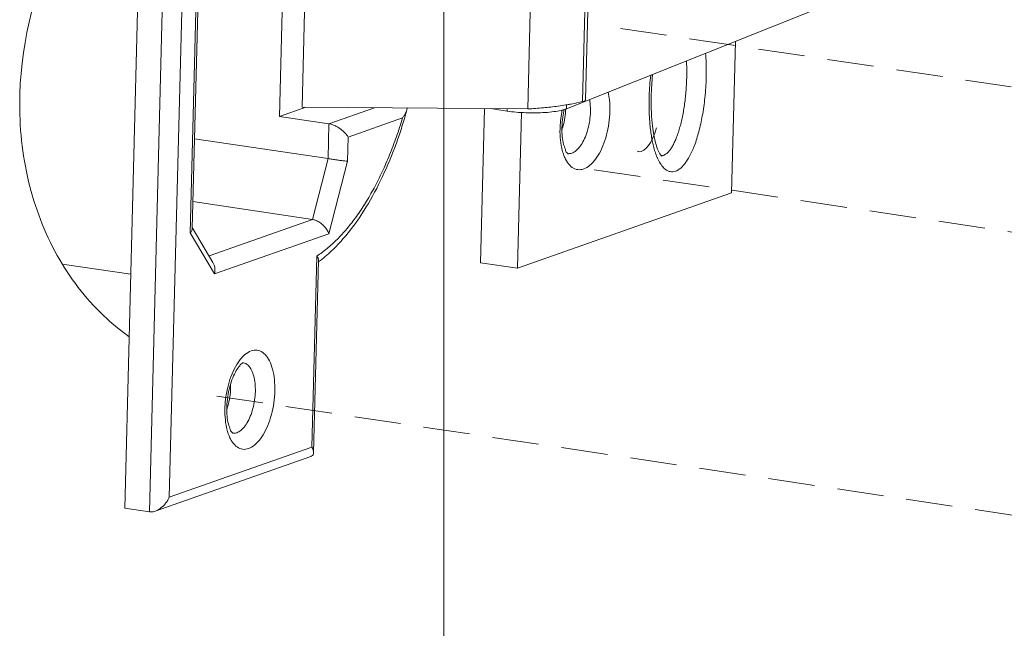
# Model space of a CAD drawing. Units: millimetres. Extents: x -85945 to -24759, y -1460 to 4341.
# Drawn here: x -30087 to -30035, y 2570 to 2603 of the extents above; entities that cross this region are included whole.
import ezdxf

# ---------------------------------------------------------------- set-up
doc = ezdxf.new("R2010")
doc.units = ezdxf.units.MM
doc.linetypes.add('HIDDEN', pattern=[0.375, 0.25, -0.125])
doc.layers.add('02___PRT_ALL_AXES', color=7, linetype='Continuous')
doc.layers.add('实体', color=7, linetype='Continuous', lineweight=30)
doc.layers.add('虚线', color=4, linetype='HIDDEN', lineweight=13)

msp = doc.modelspace()

# ---------------------------------------------------------------- linework, layer by layer
at = {"color": 7, "linetype": 'Continuous', "lineweight": 13}
msp.add_line((-30064.68266341518, 2673.461191137288), (-30064.68266341518, 2360.501223419549), dxfattribs=at)
at = {"layer": '02___PRT_ALL_AXES', "color": 7, "linetype": 'Continuous', "lineweight": 13}
for points, knots in [([(-30080.90575539073, 2613.400171928401), (-30082.83001767431, 2611.64185190969), (-30086.18302179137, 2607.023028286945), (-30087.49143662563, 2601.425066979022), (-30087.49143662563, 2598.474214238575)], [16.9671360405632, 16.9671360405632, 16.9671360405632, 16.9671360405632, 24.75353757079919, 33.60609579213836, 33.60609579213836, 33.60609579213836, 33.60609579213836]), ([(-30087.49143662563, 2598.474214238575), (-30087.49143662563, 2596.988865927631), (-30087.14702855181, 2594.070716063386), (-30085.54715310912, 2590.067893814314), (-30083.48171658714, 2587.458332746921), (-30082.02201537923, 2586.278801875489), (-30081.60698397271, 2585.983037293339)], [0, 0, 0, 0, 4.456044932834297, 8.708343663632613, 12.77336904866732, 14.29376257621717, 14.29376257621717, 14.29376257621717, 14.29376257621717])]:
    msp.add_open_spline(points, degree=3, knots=knots, dxfattribs=at)
at = {"layer": '实体', "color": 0, "linetype": 'ByBlock', "lineweight": 13}
for p, q in [((-30080.65405600418, 2623.241293848167), (-30081.84255988032, 2576.772322639736)), ((-30079.32384098404, 2623.042520821515), (-30080.51234486006, 2576.573549613109)), ((-30078.29438166181, 2622.32853016568), (-30079.44454670318, 2577.358558028507)), ((-30073.23024282571, 2609.064317221906), (-30073.51778408603, 2597.821824187646)), ((-30072.30276955815, 2598.319398314674), (-30072.03439771514, 2608.812391813375)), ((-30060.16543338732, 2598.223072587456), (-30059.89706154432, 2608.71606608613)), ((-30056.94621119325, 2609.112471770764), (-30057.21458303624, 2598.619478272092)), ((-30057.05516059123, 2598.71625175492), (-30056.78678874824, 2609.209245253593)), ((-30078.32122554714, 2591.558387118825), (-30077.88361790002, 2608.668282647697)), ((-30078.32122554714, 2591.558387118825), (-30077.88361790002, 2608.668282647697)), ((-30078.21469131661, 2591.790341311824), (-30077.78486928905, 2608.595829143012)), ((-30078.21469131661, 2591.790341311824), (-30077.78486928905, 2608.595829143012)), ((-30058.07884924638, 2598.234102541333), (-30036.38888052703, 2606.881235902809)), ((-30049.20595525661, 2593.708064771654), (-30048.99759910988, 2601.854521825262)), ((-30073.51778408603, 2597.821824187646), (-30072.10753578413, 2598.317848877894)), ((-30072.30276955815, 2598.319398314674), (-30060.16543338732, 2598.223072587456)), ((-30068.40048706146, 2598.288428570233), (-30070.85735404561, 2597.424278134384)), ((-30062.70691467026, 2589.959362518881), (-30062.49508674987, 2598.241561451163)), ((-30062.16008144216, 2598.238902743371), (-30061.27905775416, 2598.107252038541)), ((-30061.27587009613, 2598.231885363353), (-30061.27905775416, 2598.107252038541)), ((-30058.07343837042, 2598.445660822923), (-30058.07884924638, 2598.234102541333)), ((-30070.85735404561, 2597.424278134384), (-30073.51778408603, 2597.821824187646)), ((-30066.8969734734, 2597.741176367594), (-30069.82789472338, 2596.710287478478)), ((-30060.71159213991, 2589.661202978958), (-30060.49751856254, 2598.031204207367)), ((-30070.85735404561, 2597.424278134384), (-30070.90527758898, 2595.550529295328)), ((-30070.90527758898, 2595.550529295328), (-30078.0910567199, 2596.624294848196)), ((-30069.82789472338, 2596.710287478478), (-30069.861174135, 2595.409105335601)), ((-30070.90527758898, 2595.550529295328), (-30071.7489977173, 2592.282740366618)), ((-30069.861174135, 2595.409105335601), (-30070.86603046933, 2591.517224255582)), ((-30049.20595525661, 2593.708064771654), (-30060.71159213991, 2589.661202978958)), ((-30071.7489977173, 2592.282740366618), (-30078.17752872224, 2593.243350903509)), ((-30078.21293025438, 2591.859196580546), (-30077.09676701928, 2589.976404934614)), ((-30078.21293025438, 2591.859196580546), (-30077.09676701928, 2589.976404934614)), ((-30071.7489977173, 2592.282740366618), (-30077.30542880923, 2590.328384521916)), ((-30078.32122554714, 2591.558387118825), (-30077.0147377609, 2589.354547920046)), ((-30078.32122554714, 2591.558387118825), (-30077.0147377609, 2589.354547920046)), ((-30077.0147377609, 2589.354547920046), (-30070.86603046933, 2591.517224255582)), ((-30071.77412211434, 2580.056465890375), (-30071.51168332931, 2590.317484463272)), ((-30081.52115770336, 2589.338733913013), (-30085.20576437688, 2589.889321907634)), ((-30071.68092141458, 2579.767096198393), (-30071.41703009101, 2590.084907155317)), ((-30062.70691467026, 2589.959362518881), (-30060.71159213991, 2589.661202978958)), ((-30079.44454670318, 2577.358558028507), (-30071.77412211434, 2580.056465890375)), ((-30080.20193325252, 2576.611366419573), (-30071.83730153654, 2579.553446796779)), ((-30080.51234486006, 2576.573549613109), (-30081.84255988032, 2576.772322639736))]:
    msp.add_line(p, q, dxfattribs=at)
for points in [[(-30053.53303136387, 2598.914565969604), (-30053.51760178522, 2599.298377277157), (-30053.47727144378, 2599.836519132788), (-30053.44911282265, 2600.079838180784)], [(-30052.96606934624, 2595.686474506343), (-30052.97310146535, 2595.693060003421), (-30053.05862525445, 2595.807844563509), (-30053.17917258777, 2596.055723555213), (-30053.29443151243, 2596.403310922477), (-30053.39066696656, 2596.822973478191), (-30053.46439965535, 2597.302859569732), (-30053.51376052485, 2597.838599851042), (-30053.53623774604, 2598.428126858078), (-30053.53304392126, 2598.914560774765)]]:
    msp.add_lwpolyline(points, dxfattribs=at)
for centre, radius, start, end in [((-30039.5984544752, 2598.475409802511), 14.0418326333952, 173.6011306365566, 178.181729432974), ((-30039.62956814813, 2598.476551299636), 14.0106984079872, 178.1823579850053, 178.5347421541403), ((-30090.72302465501, 2604.800804382536), 24.952201193472, 343.4939576473847, 344.7520331521763), ((-30067.64030929588, 2598.508971569623), 1.0273256699136, 344.7312820792168, 346.7900309733299), ((-30052.902366922, 2596.996128994902), 5.529576513715202, 167.7361368821877, 177.5066663475566), ((-30060.25458733548, 2611.512758368612), 13.252121864448, 279.3093860341025, 279.60522216217), ((-30053.17353493454, 2597.014109724951), 5.257886616960001, 177.5738693465401, 178.534028800079), ((-30061.55079666813, 2598.219737717864), 3.408202750080001, 341.0219502970091, 341.5624374410603), ((-30061.64601378547, 2598.251244673344), 3.508497010176001, 341.5661077241788, 342.8434894107653), ((-30061.77268301006, 2598.29047093766), 3.6411008540928, 342.8416712472966, 343.7912062866086), ((-30057.96659685227, 2596.287532744431), 0.4708892039424, 264.7775608429696, 276.2695921978161), ((-30075.52811949336, 2595.559053018667), 6.906360012672001, 306.5464982876075, 306.9313291491372), ((-30075.58957284402, 2595.640680065313), 7.008533801932801, 306.9319578482864, 307.5674951891206), ((-30071.12058017672, 2582.014564562571), 5.330168765644801, 164.9981471783387, 166.4432904496343), ((-30079.73838163335, 2583.32512868939), 3.5922782746368, 358.5152214421549, 1.313147724248456), ((-30070.93265533994, 2581.97266478189), 5.522680340505601, 166.4777201014393, 177.5102315277512), ((-30079.79609672118, 2583.266363400207), 3.641100852787201, 342.8416712420329, 343.7912062870842), ((-30071.19694864711, 2581.990002187906), 5.257886616729602, 177.5738693502977, 178.534028800079), ((-30079.57421038333, 2583.195630181823), 3.4082027530752, 341.0219502970091, 341.5624374407601), ((-30079.66942749743, 2583.227137136129), 3.508497009715201, 341.5661077241788, 342.843489406048), ((-30075.99001056459, 2581.263425207371), 0.4708892039424, 264.7775608429696, 276.2695921978161)]:
    msp.add_arc(centre, radius, start, end, dxfattribs=at)
for start_param, end_param in [(3.1415926536, 4.0055671649), (3.087464438, 3.1415926536)]:
    msp.add_ellipse((-30054.09692286628, 2599.672556987483), major_axis=(0.09584708674560001, 3.7474976781312), ratio=0.325353137, start_param=start_param, end_param=end_param, dxfattribs=at)
for points, start_tangent, end_tangent in [([(-30051.62892901809, 2600.805173362611), (-30051.61962689603, 2600.601722150599), (-30051.61233129878, 2600.243784088289), (-30051.61614415774, 2599.878470140073)], (0.05530551469534416, -0.9984694787745307), (-0.02556792863954897, -0.9996730870765118)), ([(-30050.59939390617, 2601.215798330773), (-30050.59726341951, 2601.188380930689), (-30050.57630388964, 2600.845230564984), (-30050.56554256524, 2600.516726524285), (-30050.56316515053, 2600.205813823915), (-30050.56751541818, 2599.913979019882)], (0.0787358504611453, -0.9968955140094474), (-0.02556958538576527, -0.9996730447017166)), ([(-30050.56751541818, 2599.913979019882), (-30050.63836078349, 2598.819720003647), (-30050.77627091193, 2597.844609209431), (-30050.96583399239, 2596.990933978237), (-30051.19761847463, 2596.263761356377), (-30051.45987176831, 2595.680508713667), (-30051.73781100511, 2595.253971887283), (-30052.01682343487, 2594.983519657539), (-30052.2929273569, 2594.855833336282), (-30052.56515197631, 2594.86799247487), (-30052.82918629349, 2595.029492816446), (-30053.04423052179, 2595.30045640016), (-30053.18643775133, 2595.574349464747)], (-0.02545390667955551, -0.9996759968283466), (-0.4039605785062863, 0.914776393996296)), ([(-30051.61614415774, 2599.878470140073), (-30051.63111845689, 2599.509230393884), (-30051.65702216754, 2599.1396151848), (-30051.69355200784, 2598.773199909465), (-30051.74040469569, 2598.413559964691), (-30051.79721339156, 2598.064205088813), (-30051.86335702433, 2597.728382385909), (-30051.93815096507, 2597.409273301671), (-30051.97857785442, 2597.256980568307), (-30052.02091058488, 2597.110059281784), (-30052.0650578046, 2596.968888824866), (-30052.11090506839, 2596.833775389052), (-30052.15833215798, 2596.705006867773), (-30052.2072188548, 2596.582871154627), (-30052.25744494048, 2596.467656143146), (-30052.30889019657, 2596.359649726879), (-30052.36143440471, 2596.259139799238), (-30052.41495734637, 2596.166414254052), (-30052.46933608028, 2596.081735381829), (-30052.52443677332, 2596.005263062609), (-30052.58012286942, 2595.937131573613), (-30052.63625781241, 2595.877475191955), (-30052.69270504636, 2595.8264281948), (-30052.74932801509, 2595.784124859441), (-30052.8059901626, 2595.750699463017), (-30052.86255493284, 2595.726286282706), (-30052.91178714148, 2595.712419681753)], (-0.02556792862576206, -0.9996730870768644), (-0.978358426300372, -0.2069173498937672)), ([(-30057.05537720093, 2598.716270642881), (-30057.09494985345, 2598.665229841183), (-30057.21458303624, 2598.619478272092)], (-0.1009379422658596, -0.9948927237703239), (-0.9684592371645107, -0.2491720408688226)), ([(-30056.84360501827, 2598.724970282825), (-30056.81004286002, 2598.495713884835), (-30056.79368075522, 2598.057382333331)], (0.1880072583006453, -0.9821676388612458), (-0.02556792772515621, -0.9996730870998985)), ([(-30055.83555580053, 2599.127015444614), (-30055.76768061948, 2598.703885184288), (-30055.74505201566, 2598.092891213155)], (0.2175882247866109, -0.9760406571625033), (-0.02556792862431136, -0.9996730870769015)), ([(-30053.18643775133, 2595.574349464747), (-30053.20169453221, 2595.609526079503), (-30053.3161315085, 2595.919631368895), (-30053.40141753608, 2596.220350117357), (-30053.47068049367, 2596.531602794441), (-30053.52798548284, 2596.862991658096), (-30053.57315974864, 2597.209427989894), (-30053.60593725235, 2597.560413964293), (-30053.62689678226, 2597.903564330083), (-30053.63765810658, 2598.232068370669), (-30053.6400355214, 2598.542981071068), (-30053.63568525376, 2598.834815875158)], (-0.4039605785153422, 0.914776393992297), (0.02556812556127304, 0.9996730820399653)), ([(-30066.64924684253, 2598.238429067005), (-30066.68695853528, 2598.124168955252), (-30066.74552913044, 2597.992108692681), (-30066.81682344775, 2597.86336511944), (-30066.8969734734, 2597.741176367594)], (-0.2631267613745137, -0.9647612696665222), (-0.5765506136796771, -0.8170614357963468)), ([(-30058.07884924638, 2598.234102541333), (-30058.37453091049, 2598.145420400841), (-30058.76375106539, 2598.076284579398), (-30059.22575268093, 2598.030382076036), (-30059.73589730712, 2598.01016086169), (-30060.2669790368, 2598.016699329448), (-30060.79067539175, 2598.049648784297), (-30061.27905775416, 2598.107252038541)], (-0.9289021890530553, -0.3703251587084543), (-0.9890190086334423, 0.1477883640944817)), ([(-30058.11085144291, 2598.435177157531), (-30058.53562684971, 2598.372053401605), (-30059.31904046946, 2598.284347407231), (-30060.16543338732, 2598.223072587456)], (-0.9868271801678733, -0.1617779851584382), (-0.9985172442647913, -0.05443631973092267)), ([(-30058.3270592011, 2597.228373800875), (-30058.27987728622, 2597.778048348999), (-30058.19917239704, 2598.201175281903)], (0.02556792751322103, 0.999673087105319), (0.2343280999396747, 0.972157570344778)), ([(-30058.12501207509, 2598.219518580145), (-30058.16896972369, 2597.759702352039), (-30058.27631280177, 2597.274099550894)], (-0.03533202355297141, -0.9993756291363386), (-0.2791816407993502, -0.9602383097130539)), ([(-30057.21458303624, 2598.619478272092), (-30057.82923211504, 2598.484552732911), (-30058.04335665429, 2598.446420213419)], (-0.9684592371121459, -0.2491720410723489), (-0.9859787191387618, -0.1668711041657213)), ([(-30071.51168332931, 2590.317484463272), (-30070.96190700725, 2590.720146222207), (-30070.42131658521, 2591.211155802808), (-30069.89407290809, 2591.786740653646), (-30069.38427508016, 2592.44241967414), (-30068.89587145265, 2593.173085395936), (-30068.43246492834, 2593.973358157004), (-30067.99749745028, 2594.837414766975), (-30067.59463029694, 2595.758046979168), (-30067.22714254641, 2596.72759003556), (-30066.8969734734, 2597.741176367594)], (0.8398473761160544, 0.5428226089902474), (0.2878853767195322, 0.9576648734662105)), ([(-30071.31650071242, 2590.085466242941), (-30070.63782248141, 2590.674520225022), (-30069.5843585174, 2591.878163946654), (-30068.62739666762, 2593.338276427361), (-30067.78444941604, 2595.011955205207), (-30067.06949051635, 2596.85737072723), (-30066.79910922271, 2597.711473328978)], (0.7926460578703994, 0.6096820703797311), (0.2841626627447503, 0.9587760849655217)), ([(-30055.74505201566, 2598.092891213155), (-30055.79932614574, 2597.456820294174), (-30055.92908311817, 2596.823126892639), (-30056.12607456133, 2596.237165464694), (-30056.37896374227, 2595.7318846731), (-30056.67318809715, 2595.336393040019), (-30056.99167242879, 2595.073843139377), (-30057.31554908659, 2594.959755502981), (-30057.62620170446, 2595.000602551256), (-30057.90538913348, 2595.193957251335), (-30058.13688546777, 2595.528385003112), (-30058.22366527695, 2595.724610606334)], (-0.0255679280580144, -0.9996730870913852), (-0.3580877096458356, 0.933687952262746)), ([(-30056.79368075522, 2598.057382333331), (-30056.83274532143, 2597.600995204564), (-30056.92557727934, 2597.148722829264), (-30057.06633091482, 2596.730669254381), (-30057.24688825433, 2596.370266570793), (-30057.45685502732, 2596.088218786139), (-30057.68407333817, 2595.900948725031), (-30057.91517255652, 2595.819459903707)], (-0.02556792755508755, -0.9996730871042483), (-0.9939321000300155, -0.1099953659474953)), ([(-30070.85735404561, 2597.424278134384), (-30070.65751737531, 2597.372214809271), (-30070.46629376733, 2597.287174422559), (-30070.29315677736, 2597.182800962488), (-30070.14124525794, 2597.067512504327), (-30070.01217679449, 2596.947099902392), (-30069.90733854327, 2596.826426129925), (-30069.82789472338, 2596.710287478478)], (0.989019008631723, -0.1477883641059871), (0.5099494218194821, -0.860204386867433)), ([(-30058.22366527695, 2595.724610606334), (-30058.3073794537, 2595.984638030925), (-30058.40707201795, 2596.537629490289), (-30058.42970062177, 2597.148623461509)], (-0.3580877096415734, 0.9336879522643806), (0.02556792860840598, 0.9996730870773084)), ([(-30057.9980042324, 2595.809345913241), (-30058.04774711954, 2595.861847176757), (-30058.14183048876, 2596.027032202561), (-30058.24006802993, 2596.319067333467), (-30058.30965725046, 2596.729675738556), (-30058.3270592011, 2597.228373800568)], (0.9999989840960556, 0.001425414626282946), (0.02556792713049964, 0.9996730871151076)), ([(-30070.90527758898, 2595.550529295328), (-30070.67760806161, 2595.517244921575), (-30070.43647085037, 2595.483325549561), (-30070.2059746123, 2595.452134374949), (-30070.00821312037, 2595.426631649081), (-30069.861174135, 2595.409105335601)], (0.9890190086358777, -0.1477883640781842), (0.9939047899004302, -0.1102418641577771)), ([(-30052.91178714148, 2595.712419681753), (-30052.91888651164, 2595.710990585885), (-30052.97485205282, 2595.704801600674), (-30052.98545865978, 2595.704653025097)], (-0.9783584264102514, -0.206917349374229), (-0.9999988308225356, 0.001529167604260535)), ([(-30078.21466795699, 2591.791360144252), (-30078.23508399207, 2591.694853666895), (-30078.32122554714, 2591.558387118825)], (-0.03009813122118347, -0.9995469486207202), (-0.6602048199527297, -0.7510856114393244)), ([(-30078.21466795699, 2591.791360144252), (-30078.23508399207, 2591.694853666895), (-30078.32122554714, 2591.558387118825)], (-0.03009813122118347, -0.9995469486207202), (-0.6602048199527297, -0.7510856114393244)), ([(-30071.7489977173, 2592.282740366618), (-30071.51100626985, 2592.209777869857), (-30071.28740953955, 2592.075918473429), (-30071.09810447186, 2591.902889321955), (-30070.95541878896, 2591.710715065137), (-30070.86603046933, 2591.517224255582)], (0.989019008631514, -0.1477883641073864), (0.3108504873070308, -0.9504588231696214)), ([(-30071.41722833925, 2590.08356916931), (-30071.4177236978, 2590.104695784235), (-30071.44651074731, 2590.207332504848), (-30071.51168332931, 2590.317484463272)], (0.0278722488884286, 0.9996114934022625), (-0.5853197345493029, 0.8108025705109313)), ([(-30077.09727062316, 2589.977248565261), (-30077.03215448416, 2589.83216269182), (-30076.99185723126, 2589.597725858186), (-30077.0147377609, 2589.354547920046)], (0.5090155728322977, -0.8607573099394555), (-0.215840703739907, -0.9764285896106595)), ([(-30077.09727062316, 2589.977248565261), (-30077.03215448416, 2589.83216269182), (-30076.99185723126, 2589.597725858186), (-30077.0147377609, 2589.354547920046)], (0.5090155728322977, -0.8607573099394555), (-0.215840703739907, -0.9764285896106595)), ([(-30075.67068260946, 2584.706162836492), (-30075.52497825261, 2584.881014097598), (-30075.20649392094, 2585.14356399817), (-30074.88261726323, 2585.257651634651), (-30074.57196464526, 2585.21680458636), (-30074.29277721629, 2585.02344988627), (-30074.06128088202, 2584.689022134478), (-30073.89078689613, 2584.232769106678), (-30073.79109433183, 2583.679777647243), (-30073.76846572798, 2583.068783676079)], (0.6001481511579811, 0.7998888651941951), (-0.02556792861044101, -0.9996730870772562)), ([(-30076.35047291341, 2582.204266263814), (-30076.30329099855, 2582.753940811954), (-30076.19196473215, 2583.296399188726), (-30076.02940950582, 2583.781473670397), (-30075.83974165917, 2584.166508328733), (-30075.6562123266, 2584.425646319432), (-30075.51533947598, 2584.559244704904), (-30075.4918226413, 2584.571017117636)], (0.0255679275452368, 0.9996730871045002), (0.898466159927921, 0.4390427763491568)), ([(-30076.26908323159, 2583.394280244909), (-30076.0720917884, 2583.980241672924), (-30075.81920260754, 2584.485522464533), (-30075.67068260946, 2584.706162836492)], (0.2588760025811375, 0.9659105627787755), (0.6001481511770539, 0.7998888651798851)), ([(-30075.49222676826, 2584.594393452486), (-30075.39148325998, 2584.567763438943), (-30075.19213834121, 2584.430029033218), (-30075.02676004645, 2584.191608988018), (-30074.90485658955, 2583.866195933833), (-30074.83345657246, 2583.47160634779), (-30074.81709446754, 2583.033274796355)], (0.9891987476706912, -0.1465804816704338), (-0.02556792772481935, -0.9996730870999072)), ([(-30076.14730948777, 2583.232047822979), (-30076.19238343605, 2582.735594815063), (-30076.29972651409, 2582.249992013918)], (-0.02556792863603555, -0.9996730870766015), (-0.2791816408195076, -0.9602383097071933)), ([(-30073.76846572798, 2583.068783676079), (-30073.82273985806, 2582.432712757127), (-30073.95249683053, 2581.799019355592), (-30074.1494882736, 2581.213057927649), (-30074.40237745459, 2580.707777136053), (-30074.6966018095, 2580.312285502943), (-30075.01508614111, 2580.049735602332), (-30075.33896279894, 2579.935647965907), (-30075.6496154168, 2579.976495014211), (-30075.92880284581, 2580.169849714288), (-30076.1602991801, 2580.504277466065), (-30076.2470789893, 2580.70050306926)], (-0.0255679280580144, -0.9996730870913852), (-0.3580877096458356, 0.933687952262746)), ([(-30074.81709446754, 2583.033274796355), (-30074.85615903378, 2582.576887667519), (-30074.94899099173, 2582.124615292303), (-30075.08974462714, 2581.706561717336), (-30075.27030196668, 2581.346159033747), (-30075.48026873964, 2581.064111249092), (-30075.70748705052, 2580.876841187986), (-30075.93858626888, 2580.79535236666)], (-0.02556792755508755, -0.9996730871042483), (-0.9939321000300155, -0.1099953659474953)), ([(-30076.2470789893, 2580.70050306926), (-30076.33079316604, 2580.96053049388), (-30076.43048573028, 2581.513521953313), (-30076.45311433413, 2582.124515924465)], (-0.3580877096415734, 0.9336879522643806), (0.02556792860840598, 0.9996730870773084)), ([(-30076.02141794469, 2580.785238376195), (-30076.07116083187, 2580.837739639712), (-30076.16524420108, 2581.002924665516), (-30076.26348174227, 2581.29495979642), (-30076.33307096281, 2581.705568201511), (-30076.3504729135, 2582.204266263521)], (0.9999989840960556, 0.001425414626282946), (0.02556792713049964, 0.9996730871151076)), ([(-30071.83300840241, 2579.554836527946), (-30071.78615549215, 2579.576772572183), (-30071.71514033193, 2579.644662560764), (-30071.68367584357, 2579.732549280496), (-30071.68089605124, 2579.766012404623)], (0.941897916127832, 0.3358992640570201), (0.02409834737841603, 0.9997095926586026)), ([(-30071.68089605124, 2579.766012404623), (-30071.68616081218, 2579.834046606291), (-30071.71792586849, 2579.94380110635), (-30071.77412211434, 2580.056465890375)], (0.02409834731189257, 0.9997095926602062), (-0.5099494217486593, 0.8602043869094183)), ([(-30080.20231742376, 2576.611160376133), (-30080.11590033793, 2576.646962905765), (-30079.93739047502, 2576.752661857805), (-30079.77914195019, 2576.885142151848), (-30079.64315214712, 2577.035345018143), (-30079.53112687026, 2577.19567469371), (-30079.44454670318, 2577.358558028507)], (0.9422508209301662, 0.3349080328335346), (0.4143938433438082, 0.9100976555286512)), ([(-30080.51234486006, 2576.573549613109), (-30080.31098863234, 2576.580899028895), (-30080.20231742376, 2576.611160376133)], (0.989019008635481, -0.1477883640808391), (0.94225082094086, 0.3349080328034487))]:
    msp.add_spline(points, degree=3, dxfattribs=dict(at, start_tangent=start_tangent, end_tangent=end_tangent))
at = {"layer": '虚线', "linetype": 'HIDDEN', "lineweight": 13, "ltscale": 10}
for p, q in [((-30055.17256258319, 2602.547739215808), (-30010.07731748426, 2595.809190771288)), ((-30056.59694480475, 2594.957516153299), (-30011.50169970581, 2588.218967708779)), ((-30076.8914939075, 2582.793270275106), (-30031.79624880857, 2576.054721830586))]:
    msp.add_line(p, q, dxfattribs=at)

doc.saveas('drawing.dxf')
